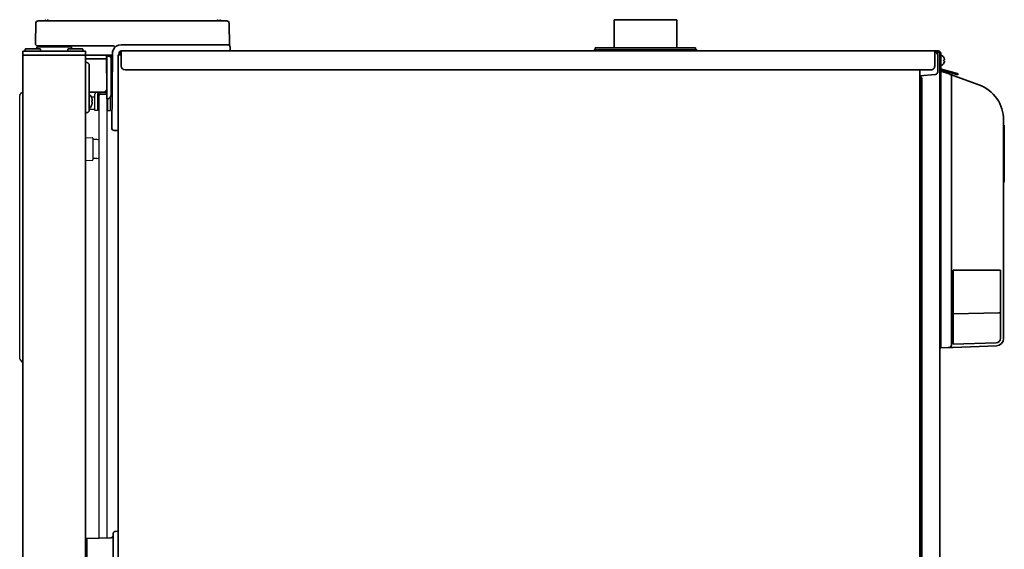
# Model space of a CAD drawing. Extents: x 6336 to 10269, y -393 to 3371.
# Drawn here: x 7394 to 8180, y 1858 to 2281 of the extents above; entities that cross this region are included whole.
import ezdxf

# ---------------------------------------------------------------- set-up
doc = ezdxf.new("R2010")
doc.units = 0
doc.header["$LTSCALE"] = 5
doc.layers.add('1', color=7, linetype='CONTINUOUS', true_color=0xffffff)
doc.layers.add('GEOM', color=7, linetype='CONTINUOUS')

msp = doc.modelspace()

# ---------------------------------------------------------------- linework, layer by layer
at = {"layer": '1', "color": 7, "linetype": 'Continuous', "lineweight": 35}
for p, q in [((7868.07, 2280.53), (7918.07, 2280.53)), ((7868.07, 2280.53), (7868.07, 2258.03)), ((7918.07, 2258.03), (7918.07, 2280.53)), ((7406.07, 2261.53), (7406.35, 2277.66)), ((7408.25, 2279.53), (7413.35, 2279.53)), ((7413.35, 2279.53), (7469.88, 2279.53)), ((7469.88, 2279.53), (7473.88, 2279.53)), ((7473.88, 2279.53), (7553.72, 2279.53)), ((7553.72, 2279.53), (7558.82, 2279.53)), ((7560.72, 2277.66), (7561.03, 2259.88)), ((7398.32, 2257.28), (7398.07, 2257.03)), ((7398.07, 2255.53), (7398.07, 2257.03)), ((7398.32, 2257.28), (7409.82, 2257.28)), ((7406.08, 2261.46), (7406.07, 2261.53)), ((7407.11, 2257.28), (7407.13, 2258.28)), ((7407.63, 2258.78), (7434.52, 2258.78)), ((7413.07, 2259.53), (7408.07, 2259.53)), ((7409.82, 2257.28), (7410.07, 2257.03)), ((7410.07, 2255.53), (7410.07, 2257.03)), ((7468.24, 2259.53), (7413.07, 2259.53)), ((7432.32, 2257.28), (7432.07, 2257.03)), ((7432.07, 2255.53), (7432.07, 2257.03)), ((7432.32, 2257.28), (7443.82, 2257.28)), ((7435.04, 2257.28), (7435.02, 2258.28)), ((7443.82, 2257.28), (7444.07, 2257.03)), ((7444.07, 2255.53), (7444.07, 2257.03)), ((7474.56, 2260.53), (7554.56, 2260.53)), ((7554.56, 2260.53), (7559.56, 2260.53)), ((7561.56, 2258.56), (7561.62, 2255.53)), ((7852.07, 2256.53), (7934.07, 2256.53)), ((7852.07, 2256.53), (7852.07, 2255.53)), ((7933.07, 2258.03), (7853.07, 2258.03)), ((7853.07, 2258.03), (7853.07, 2256.53)), ((7933.07, 2256.53), (7933.07, 2258.03)), ((7934.07, 2255.53), (7934.07, 2256.53)), ((7396.07, 2255.28), (7396.07, 2252.28)), ((7396.07, 2255.28), (7446.07, 2255.28)), ((7396.07, 1400.78), (7396.07, 2252.28)), ((7396.07, 2252.28), (7446.07, 2252.28)), ((7398.32, 2255.28), (7398.07, 2255.53)), ((7409.82, 2255.28), (7410.07, 2255.53)), ((7432.32, 2255.28), (7432.07, 2255.53)), ((7443.82, 2255.28), (7444.07, 2255.53)), ((7446.07, 2255.28), (7446.07, 2252.28)), ((7446.07, 1400.78), (7446.07, 2252.28)), ((7446.07, 2252.28), (7462.52, 2252.28)), ((7446.07, 2249.28), (7462.82, 2249.28)), ((7466.42, 2252.28), (7462.52, 2252.28)), ((7462.77, 2252.03), (7462.82, 2249.28)), ((7463.07, 2226.28), (7462.88, 2248.78)), ((7463.22, 2217.28), (7463.22, 2251.28)), ((7467.54, 2251.28), (7463.22, 2251.28)), ((7466.45, 2252.28), (7466.41, 2252.28)), ((7466.72, 2241.78), (7466.58, 2249.8)), ((7467.04, 2194.04), (7467.56, 2253.59)), ((7472.07, 1374.13), (7472.07, 2252.53)), ((7473.87, 2252.53), (7472.07, 2252.53)), ((7472.87, 2252.53), (7472.87, 2253.73)), ((7473.67, 2252.53), (7473.67, 2253.73)), ((7474.67, 2255.53), (7474.67, 2253.63)), ((7474.67, 2255.53), (8124.07, 2255.53)), ((7474.67, 2253.63), (7474.67, 2243.52)), ((8124.07, 2255.53), (8126.24, 2255.53)), ((8124.07, 2253.63), (8124.07, 2255.53)), ((8126.61, 2254.73), (8124.07, 2254.73)), ((8124.07, 2254.31), (8124.64, 2254.29)), ((8124.07, 2243.52), (8124.07, 2253.63)), ((8125.07, 2254.23), (8126.27, 2254.23)), ((8128.07, 2254.23), (8126.27, 2254.23)), ((8126.57, 2252.29), (8126.57, 2243.57)), ((8128.07, 2253.73), (8128.07, 2254.23)), ((8128.07, 2241.91), (8128.07, 2253.73)), ((8128.87, 2253.73), (8128.87, 2241.91)), ((8129.47, 2252.03), (8129.27, 2252.03)), ((8131.32, 2250.33), (8131.35, 2250.33)), ((7447.11, 2246.26), (7446.07, 2246.28)), ((7449.07, 2244.26), (7449.07, 2208.29)), ((7466.72, 2241.78), (7466.53, 2220.2)), ((7477.67, 2240.53), (8121.07, 2240.53)), ((8112.07, 2238.19), (8112.07, 2240.53)), ((8126.57, 2243.57), (8126.57, 2238.83)), ((8128.07, 2241.91), (8128.87, 2241.91)), ((8128.07, 2241.9), (8128.07, 1395.53)), ((8129.27, 2244.03), (8129.47, 2244.03)), ((8129.61, 2240.94), (8129.41, 2240.17)), ((8129.61, 2240.94), (8141.92, 2237.64)), ((8131.35, 2245.73), (8131.32, 2245.73)), ((8112.07, 2238.19), (8112.07, 1374.13)), ((8124.75, 2236.83), (8112.07, 2235.73)), ((8113.07, 2235.81), (8113.07, 2234.25)), ((8113.07, 2234.24), (8113.07, 2234.23)), ((8113.87, 2234.23), (8113.07, 2234.23)), ((8113.07, 2232.23), (8113.07, 2234.23)), ((8113.87, 2234.23), (8113.87, 2232.23)), ((8129.07, 2237.42), (8129.07, 2239.53)), ((8129.07, 2239.53), (8135.52, 2237.18)), ((8129.07, 2237.42), (8129.07, 2020.52)), ((8141.71, 2236.87), (8129.41, 2240.17)), ((8135.52, 2237.18), (8136.35, 2236.88)), ((8136.35, 2236.88), (8137.44, 2236.48)), ((8137.4, 2020.76), (8137.4, 2235)), ((8137.44, 2236.48), (8139.52, 2235.72)), ((8139.52, 2235.72), (8159.33, 2228.51)), ((8142.56, 2236.64), (8141.71, 2236.87)), ((8141.92, 2237.64), (8142.77, 2237.42)), ((8142.77, 2237.42), (8142.56, 2236.64)), ((7463.07, 2225.28), (7463.07, 2226.28)), ((8113.07, 1396.53), (8113.07, 2232.23)), ((8113.87, 1396.53), (8113.87, 2232.23)), ((7449.07, 2222.78), (7460.57, 2222.78)), ((7449.37, 2220.28), (7449.07, 2220.28)), ((7451.27, 2217.58), (7451.28, 2217.58)), ((7463.6, 2217.28), (7463.22, 2217.28)), ((7467.27, 2220.32), (7464.66, 2217.72)), ((7449.37, 2210.28), (7449.07, 2210.28)), ((7451.28, 2212.98), (7451.27, 2212.98)), ((7451.52, 2215.85), (7451.53, 2215.88)), ((7447.11, 2206.29), (7446.07, 2206.28)), ((8179.07, 2200.32), (8179.07, 2026.07)), ((8179.64, 2196.31), (8179.07, 2196.31)), ((7472.02, 2192.03), (7469.04, 2192.03)), ((8179.64, 2181.47), (8179.57, 2181.47)), ((8179.57, 2173.53), (8179.07, 2173.53)), ((8179.57, 2165.58), (8179.64, 2165.58)), ((8179.07, 2150.74), (8179.64, 2150.74)), ((8176.57, 2080.59), (8138.91, 2080.59)), ((8138.91, 2021.37), (8138.91, 2080.59)), ((8176.57, 2026.07), (8176.57, 2080.59)), ((8175.59, 2046.34), (8138.93, 2045.7)), ((8129.07, 2018.53), (8129.07, 2020.52)), ((8138.91, 2021.37), (8173.2, 2022.57)), ((8134.91, 2018.73), (8129.07, 2018.53)), ((8135.74, 2018.76), (8134.91, 2018.73)), ((8136.83, 2018.8), (8135.74, 2018.76)), ((8138.91, 2018.87), (8136.83, 2018.8)), ((8173.28, 2020.07), (8138.91, 2018.87)), ((7470, 1871.95), (7472.07, 1872.03)), ((7447.07, 1848.95), (7447.07, 1866.1)), ((7466.64, 1866.76), (7447.31, 1866.35)), ((7468.07, 1864.96), (7468.07, 1869.96)), ((7468.07, 1840.45), (7468.07, 1864.96))]:
    msp.add_line(p, q, dxfattribs=at)
for centre, radius, start, end in [((7408.25, 2277.63), 1.9, 90, 179), ((7558.82, 2277.63), 1.9, 1, 90), ((7408.07, 2261.53), 2, 182, 270), ((7407.63, 2258.28), 0.5, 90, 179), ((7407.63, 2258.28), 0.5, 90, 179), ((7408.62, 2256.53), 3, 48.59005, 90), ((7433.52, 2256.53), 3, 90, 131.40995), ((7434.52, 2258.28), 0.5, 1, 90), ((7434.52, 2258.28), 0.5, 1, 90), ((7474.56, 2253.53), 7, 156.74874, 179.5), ((7474.56, 2253.53), 7, 90, 156.74874), ((7559.56, 2258.53), 2, 1, 90), ((7462.38, 2248.78), 0.5, 0.5, 90), ((7462.52, 2252.03), 0.25, 1, 90), ((7465.08, 2249.78), 1.5, 1, 90), ((7466.42, 2250.28), 2, 55.93647, 90), ((7472.8, 2252.48), 0.25, 93.65626, 179.5), ((7474.67, 2253.73), 1.8, 90, 180), ((7474.67, 2253.73), 1, 90, 180), ((8124.57, 2252.29), 2, 0, 88), ((8129.27, 2251.63), 0.4, 90, 180), ((8129.47, 2251.63), 0.4, 59.69882, 90), ((8127.25, 2247.83), 4.8, 31.34588, 59.69882), ((8127.57, 2248.03), 3.78, 0.00345, 7.60407), ((7447.07, 2244.26), 2, 0, 89), ((8129.27, 2244.43), 0.4, 180, 270), ((8129.47, 2244.43), 0.4, 270, 300.30118), ((8127.25, 2248.23), 4.8, 300.30118, 328.60739), ((8127.57, 2248.03), 3.78, 352.39595, 359.99653), ((8124.57, 2238.83), 2, 275, 0), ((7460.57, 2225.28), 2.5, 270, 0), ((8149.07, 2200.32), 30, 0, 70), ((7449.37, 2219.03), 1.25, 28.60206, 90), ((7442.49, 2215.28), 9.08, 14.6676, 28.60206), ((7442.6, 2215.35), 8.95, 12.63084, 14.39435), ((7442.6, 2215.35), 8.95, 4.19923, 12.62565), ((7463.6, 2218.78), 1.5, 270, 315), ((7465.03, 2220.21), 1.5, 315, 359.5), ((7449.37, 2211.53), 1.25, 270, 331.39794), ((7442.49, 2215.28), 9.08, 331.39794, 345.3324), ((7442.49, 2215.28), 8.79, 357.39099, 2.60901), ((7442.6, 2215.2), 8.95, 345.60565, 347.36916), ((7442.6, 2215.2), 8.95, 347.37435, 355.80077), ((7442.61, 2215.35), 8.94, 3.35027, 4.19291), ((7442.61, 2215.2), 8.94, 355.80709, 356.64973), ((7447.07, 2208.29), 2, 271, 0), ((7469.04, 2194.03), 2, 179.5, 270), ((8175.57, 2047.34), 1, 271, 0), ((8173.07, 2026.07), 3.5, 272, 0), ((8173.07, 2026.07), 6, 272, 0), ((7470.07, 1869.96), 2, 92, 180), ((7447.33, 1862.03), 3, 94.89101, 114.74562), ((7447.32, 1866.1), 0.25, 92.5, 180), ((7466.57, 1868.25), 1.5, 272.5, 0)]:
    msp.add_arc(centre, radius, start, end, dxfattribs=at)
for centre, major_axis, ratio, start_param, end_param in [((7468.24, 2257.53), (1.41, 1.41), 1, 0, 0.785398), ((7477.67, 2243.52), (3, 0), 0.99863, 3.141593, 4.712389), ((8121.07, 2243.52), (-3, 0), 0.99863, 1.570796, 3.141593), ((8135.67, 2235), (0.68, 1.88), 0.852031, -1.270087, 0), ((8135.67, 2020.76), (-0.07, 2), 0.865893, 3.141593, 4.682161)]:
    msp.add_ellipse(centre, major_axis=major_axis, ratio=ratio, start_param=start_param, end_param=end_param, dxfattribs=at)
for points in [[(7414.07, 2280.02), (7414.02, 2280.01), (7413.91, 2279.98), (7413.75, 2279.93), (7413.59, 2279.87), (7413.43, 2279.81), (7413.28, 2279.74), (7413.13, 2279.67), (7412.96, 2279.58), (7412.84, 2279.51), (7412.77, 2279.47)], [(7414.57, 2280.02), (7414.55, 2280.02), (7414.5, 2280.03), (7414.43, 2280.04), (7414.36, 2280.04), (7414.29, 2280.04), (7414.22, 2280.04), (7414.14, 2280.03), (7414.1, 2280.02), (7414.07, 2280.02)], [(7416.07, 2280.02), (7416.05, 2280.03), (7416, 2280.03), (7415.92, 2280.04), (7415.85, 2280.04), (7415.78, 2280.04), (7415.71, 2280.04), (7415.64, 2280.03), (7415.6, 2280.02), (7415.57, 2280.02)], [(7415.57, 2280.02), (7415.57, 2280.01), (7415.57, 2279.98), (7415.57, 2279.93), (7415.57, 2279.87), (7415.57, 2279.81), (7415.57, 2279.74), (7415.57, 2279.67), (7415.57, 2279.58), (7415.57, 2279.51), (7415.57, 2279.47)], [(7552.07, 2280.02), (7552.05, 2280.02), (7552, 2280.03), (7551.93, 2280.04), (7551.86, 2280.04), (7551.79, 2280.04), (7551.72, 2280.04), (7551.64, 2280.03), (7551.6, 2280.02), (7551.57, 2280.02)], [(7553.57, 2280.02), (7553.55, 2280.03), (7553.5, 2280.03), (7553.42, 2280.04), (7553.35, 2280.04), (7553.28, 2280.04), (7553.21, 2280.04), (7553.14, 2280.03), (7553.1, 2280.02), (7553.07, 2280.02)], [(7553.07, 2280.02), (7553.07, 2280.01), (7553.07, 2279.98), (7553.07, 2279.93), (7553.07, 2279.87), (7553.07, 2279.81), (7553.07, 2279.74), (7553.07, 2279.67), (7553.07, 2279.58), (7553.07, 2279.51), (7553.07, 2279.47)], [(8127.07, 2255.53), (8126.79, 2255.53), (8126.51, 2255.53), (8126.24, 2255.53)], [(8126.61, 2254.73), (8126.76, 2254.73), (8126.92, 2254.73), (8127.07, 2254.73)], [(8131.87, 2249.03), (8131.85, 2249.08), (8131.83, 2249.19), (8131.77, 2249.35), (8131.72, 2249.51), (8131.66, 2249.66), (8131.59, 2249.82), (8131.52, 2249.97), (8131.43, 2250.14), (8131.36, 2250.26), (8131.32, 2250.33)], [(8131.87, 2248.53), (8131.87, 2248.55), (8131.88, 2248.6), (8131.88, 2248.67), (8131.88, 2248.74), (8131.88, 2248.81), (8131.88, 2248.88), (8131.88, 2248.95), (8131.87, 2249), (8131.87, 2249.03)], [(8131.87, 2247.53), (8131.85, 2247.53), (8131.83, 2247.53), (8131.77, 2247.53), (8131.72, 2247.53), (8131.66, 2247.53), (8131.59, 2247.53), (8131.52, 2247.53), (8131.43, 2247.53), (8131.36, 2247.53), (8131.32, 2247.53)], [(8131.87, 2247.03), (8131.87, 2247.05), (8131.88, 2247.1), (8131.88, 2247.18), (8131.88, 2247.25), (8131.88, 2247.32), (8131.88, 2247.39), (8131.88, 2247.46), (8131.87, 2247.5), (8131.87, 2247.53)], [(7451.52, 2214.7), (7451.46, 2214.78), (7451.36, 2214.83), (7451.27, 2214.88)], [(7451.53, 2214.68), (7451.53, 2214.68), (7451.52, 2214.69), (7451.52, 2214.7)]]:
    msp.add_open_spline(points, degree=3, dxfattribs=at)
for points, knots in [([(7414.57, 2279.53), (7414.57, 2279.63), (7414.57, 2279.72), (7414.57, 2279.84), (7414.57, 2279.88), (7414.57, 2279.96), (7414.57, 2279.99), (7414.57, 2280.02)], [0, 0, 0, 0, 0.457375, 0.457375, 0.728688, 0.728688, 1, 1, 1, 1]), ([(7417.28, 2279.53), (7417.1, 2279.63), (7416.93, 2279.72), (7416.64, 2279.84), (7416.53, 2279.88), (7416.3, 2279.96), (7416.19, 2279.99), (7416.07, 2280.02)], [0, 0, 0, 0, 0.457379, 0.457379, 0.728689, 0.728689, 1, 1, 1, 1]), ([(7551.57, 2280.02), (7551.52, 2280.01), (7551.41, 2279.98), (7551.25, 2279.93), (7551.09, 2279.87), (7550.93, 2279.81), (7550.78, 2279.74), (7550.63, 2279.67), (7550.49, 2279.6), (7550.4, 2279.55), (7550.38, 2279.53)], [0, 0, 0, 0, 0.134116, 0.268232, 0.402347, 0.536463, 0.670579, 0.804695, 0.938811, 1, 1, 1, 1]), ([(7552.07, 2279.53), (7552.07, 2279.63), (7552.07, 2279.72), (7552.07, 2279.84), (7552.07, 2279.88), (7552.07, 2279.96), (7552.07, 2279.99), (7552.07, 2280.02)], [0, 0, 0, 0, 0.457375, 0.457375, 0.728688, 0.728688, 1, 1, 1, 1]), ([(7554.87, 2279.47), (7554.67, 2279.6), (7554.46, 2279.7), (7554.14, 2279.84), (7554.03, 2279.88), (7553.8, 2279.96), (7553.69, 2279.99), (7553.57, 2280.02)], [0, 0, 0, 0, 0.5, 0.5, 0.75, 0.75, 1, 1, 1, 1]), ([(7474.73, 2253.65), (7474.69, 2253.61), (7474.66, 2253.57), (7474.58, 2253.48), (7474.54, 2253.43), (7474.48, 2253.35), (7474.46, 2253.32), (7474.41, 2253.27), (7474.39, 2253.24), (7474.29, 2253.1), (7474.21, 2252.99), (7474.04, 2252.76), (7473.96, 2252.64), (7473.87, 2252.53)], [0, 0, 0, 0, 0.123449, 0.123449, 0.269541, 0.269541, 0.342587, 0.342587, 0.415633, 0.415633, 0.707816, 0.707816, 1, 1, 1, 1]), ([(8127.07, 2255.53), (8127.18, 2255.53), (8127.29, 2255.52), (8127.45, 2255.49), (8127.5, 2255.47), (8127.58, 2255.45), (8127.6, 2255.45), (8127.65, 2255.43), (8127.68, 2255.42), (8127.8, 2255.38), (8127.89, 2255.33), (8128.07, 2255.23), (8128.15, 2255.17), (8128.22, 2255.11)], [0, 0, 0, 0, 0.25, 0.25, 0.375, 0.375, 0.4375, 0.4375, 0.5, 0.5, 0.75, 0.75, 1, 1, 1, 1]), ([(8127.71, 2254.5), (8127.67, 2254.53), (8127.63, 2254.56), (8127.54, 2254.61), (8127.49, 2254.64), (8127.42, 2254.66), (8127.41, 2254.67), (8127.38, 2254.68), (8127.34, 2254.69), (8127.3, 2254.7), (8127.2, 2254.72), (8127.14, 2254.73), (8127.07, 2254.73)], [0, 0, 0, 0, 0.25, 0.25, 0.5, 0.5, 0.5625, 0.5625, 0.625, 0.75, 0.75, 1, 1, 1, 1]), ([(8128.07, 2253.73), (8128.07, 2253.76), (8128.07, 2253.8), (8128.06, 2253.87), (8128.05, 2253.95), (8128.03, 2254.02), (8128.01, 2254.07), (8128.01, 2254.08), (8127.99, 2254.12), (8127.99, 2254.14), (8127.96, 2254.19), (8127.94, 2254.22), (8127.91, 2254.28), (8127.89, 2254.31), (8127.82, 2254.4), (8127.77, 2254.45), (8127.71, 2254.5)], [0, 0, 0, 0, 0.125, 0.125, 0.25, 0.375, 0.375, 0.4375, 0.4375, 0.5, 0.5, 0.625, 0.625, 0.75, 0.75, 1, 1, 1, 1]), ([(8128.22, 2255.11), (8128.32, 2255.03), (8128.41, 2254.93), (8128.53, 2254.78), (8128.57, 2254.72), (8128.62, 2254.64), (8128.64, 2254.61), (8128.67, 2254.55), (8128.69, 2254.52), (8128.76, 2254.37), (8128.8, 2254.25), (8128.84, 2254.06), (8128.85, 2253.99), (8128.87, 2253.89), (8128.87, 2253.86), (8128.87, 2253.79), (8128.87, 2253.76), (8128.87, 2253.73)], [0, 0, 0, 0, 0.25, 0.25, 0.375, 0.375, 0.4375, 0.4375, 0.5, 0.5, 0.75, 0.75, 0.875, 0.875, 0.9375, 0.9375, 1, 1, 1, 1]), ([(8131.32, 2248.53), (8131.44, 2248.53), (8131.55, 2248.53), (8131.69, 2248.53), (8131.73, 2248.53), (8131.81, 2248.53), (8131.84, 2248.53), (8131.87, 2248.53)], [0, 0, 0, 0, 0.5, 0.5, 0.75, 0.75, 1, 1, 1, 1]), ([(8129.41, 2240.17), (8129.31, 2240.19), (8129.22, 2240.23), (8129.09, 2240.29), (8129.04, 2240.31), (8128.96, 2240.36), (8128.91, 2240.38), (8128.79, 2240.47), (8128.71, 2240.53), (8128.57, 2240.66), (8128.51, 2240.73), (8128.38, 2240.89), (8128.33, 2240.97), (8128.24, 2241.15), (8128.2, 2241.24), (8128.16, 2241.35), (8128.15, 2241.38), (8128.14, 2241.42), (8128.13, 2241.45), (8128.11, 2241.52), (8128.1, 2241.57), (8128.08, 2241.71), (8128.07, 2241.81), (8128.07, 2241.91)], [0, 0, 0, 0, 0.125, 0.125, 0.1875, 0.1875, 0.25, 0.25, 0.375, 0.375, 0.5, 0.5, 0.625, 0.625, 0.75, 0.75, 0.78125, 0.78125, 0.8125, 0.8125, 0.875, 0.875, 1, 1, 1, 1]), ([(8128.87, 2241.91), (8128.87, 2241.88), (8128.87, 2241.84), (8128.88, 2241.8), (8128.88, 2241.77), (8128.88, 2241.76), (8128.9, 2241.69), (8128.91, 2241.64), (8128.96, 2241.48), (8129.01, 2241.39), (8129.15, 2241.21), (8129.23, 2241.14), (8129.36, 2241.05), (8129.42, 2241.01), (8129.48, 2240.99), (8129.51, 2240.98), (8129.52, 2240.97), (8129.56, 2240.96), (8129.59, 2240.95), (8129.61, 2240.94)], [0, 0, 0, 0, 0.0625, 0.09375, 0.09375, 0.125, 0.125, 0.25, 0.25, 0.5, 0.5, 0.75, 0.75, 0.875, 0.90625, 0.90625, 0.9375, 0.9375, 1, 1, 1, 1]), ([(8131.32, 2245.73), (8131.44, 2245.93), (8131.55, 2246.14), (8131.69, 2246.46), (8131.73, 2246.57), (8131.81, 2246.8), (8131.84, 2246.91), (8131.87, 2247.03)], [0, 0, 0, 0, 0.5, 0.5, 0.75, 0.75, 1, 1, 1, 1]), ([(7451.27, 2215.68), (7451.3, 2215.69), (7451.39, 2215.74), (7451.48, 2215.79), (7451.52, 2215.85)], [0, 0, 0, 0, 0.314454, 1, 1, 1, 1]), ([(8179.57, 2196.31), (8179.57, 2196.31), (8179.57, 2196.28), (8179.57, 2196.06), (8179.57, 2195.41), (8179.57, 2194.62), (8179.57, 2193.87), (8179.57, 2193.27), (8179.57, 2192.61), (8179.57, 2191.64), (8179.57, 2190.23), (8179.57, 2188.19), (8179.57, 2185.83), (8179.57, 2183.14), (8179.57, 2179.43), (8179.57, 2175.81), (8179.57, 2173.53)], [0, 0, 0, 0, 0.034207, 0.146688, 0.252216, 0.349395, 0.3946, 0.437484, 0.479307, 0.521207, 0.60434, 0.684977, 0.761127, 0.831047, 0.893743, 1, 1, 1, 1]), ([(8179.57, 2173.53), (8179.57, 2171.25), (8179.57, 2167.62), (8179.57, 2163.92), (8179.57, 2161.22), (8179.57, 2158.86), (8179.57, 2156.83), (8179.57, 2155.42), (8179.57, 2154.44), (8179.57, 2153.78), (8179.57, 2153.18), (8179.57, 2152.43), (8179.57, 2151.64), (8179.57, 2151), (8179.57, 2150.77), (8179.57, 2150.74), (8179.57, 2150.74)], [0, 0, 0, 0, 0.106257, 0.168953, 0.238873, 0.315023, 0.39566, 0.478793, 0.520693, 0.562516, 0.6054, 0.650605, 0.747784, 0.853312, 0.965793, 1, 1, 1, 1])]:
    msp.add_open_spline(points, degree=3, knots=knots, dxfattribs=at)
at = {"layer": 'GEOM', "color": 7, "linetype": 'Continuous'}
for p, q in [((7393.57, 2009.63), (7393.57, 2219.92)), ((7393.66, 2220.2), (7394.92, 2222.06)), ((7396.07, 2222.28), (7395.34, 2222.28)), ((7396.07, 2007.28), (7396.07, 2222.28)), ((7450.76, 2218.98), (7453.57, 2219.03)), ((7453.57, 2208.03), (7453.57, 2221.03)), ((7455.57, 2221.03), (7455.57, 2208.03)), ((7455.92, 2208.5), (7456.52, 2220.08)), ((7463.07, 2222.03), (7456.57, 2222.03)), ((7457.07, 1866.55), (7457.07, 2220.03)), ((7457.52, 2221.03), (7458.07, 2221.03)), ((7458.07, 2221.03), (7462.07, 2221.03)), ((7463.07, 2224.03), (7462.74, 2224.03)), ((7463.07, 2220.03), (7463.07, 1866.68)), ((7463.12, 2220.08), (7463.22, 2218.16)), ((7463.27, 2217.28), (7463.73, 2208.5)), ((7464.07, 2208.03), (7464.07, 2217.36)), ((7466.07, 2208.03), (7466.07, 2219.13)), ((7450.06, 2209.09), (7453.57, 2209.03)), ((7455.57, 2208.03), (7453.57, 2208.03)), ((7464.07, 2208.03), (7466.07, 2208.03)), ((7446.07, 2186.49), (7451.83, 2186.24)), ((7452.07, 2185.99), (7452.07, 2168.56)), ((7455.12, 2184.78), (7452.07, 2184.78)), ((7455.12, 2169.78), (7452.07, 2169.78)), ((7446.07, 2168.06), (7451.83, 2168.31)), ((7393.66, 2009.35), (7394.92, 2007.49)), ((7396.07, 2007.28), (7395.34, 2007.28))]:
    msp.add_line(p, q, dxfattribs=at)
for centre, radius, start, end in [((7394.07, 2219.92), 0.5, 145.71312, 180), ((7395.34, 2221.78), 0.5, 90, 145.71312), ((7456.57, 2221.03), 3, 144.29836, 180), ((7457.47, 2220.03), 2, 90, 162.24602), ((7456.57, 2221.03), 1, 90, 180), ((7457.52, 2220.03), 1, 90, 177), ((7458.07, 2220.03), 1, 90, 180), ((7462.07, 2220.03), 1, 0, 90), ((7462.17, 2220.03), 2, 58.19586, 90), ((7462.12, 2220.03), 1, 3, 85.79905), ((7463.07, 2221.03), 3, 87.10993, 90), ((7463.07, 2221.03), 1, 81.36867, 90), ((7450.07, 2210.09), 1, 180, 269), ((7455.42, 2208.53), 0.5, 287.63658, 357), ((7464.23, 2208.53), 0.5, 183, 252.36342), ((7451.82, 2185.99), 0.25, 0, 87.5), ((7455.12, 2181.78), 3, 49.25877, 90), ((7455.12, 2172.78), 3, 270, 310.74123), ((7451.82, 2168.56), 0.25, 272.5, 0), ((7394.07, 2009.63), 0.5, 180, 214.28688), ((7395.34, 2007.78), 0.5, 214.28688, 270)]:
    msp.add_arc(centre, radius, start, end, dxfattribs=at)

doc.saveas('drawing.dxf')
